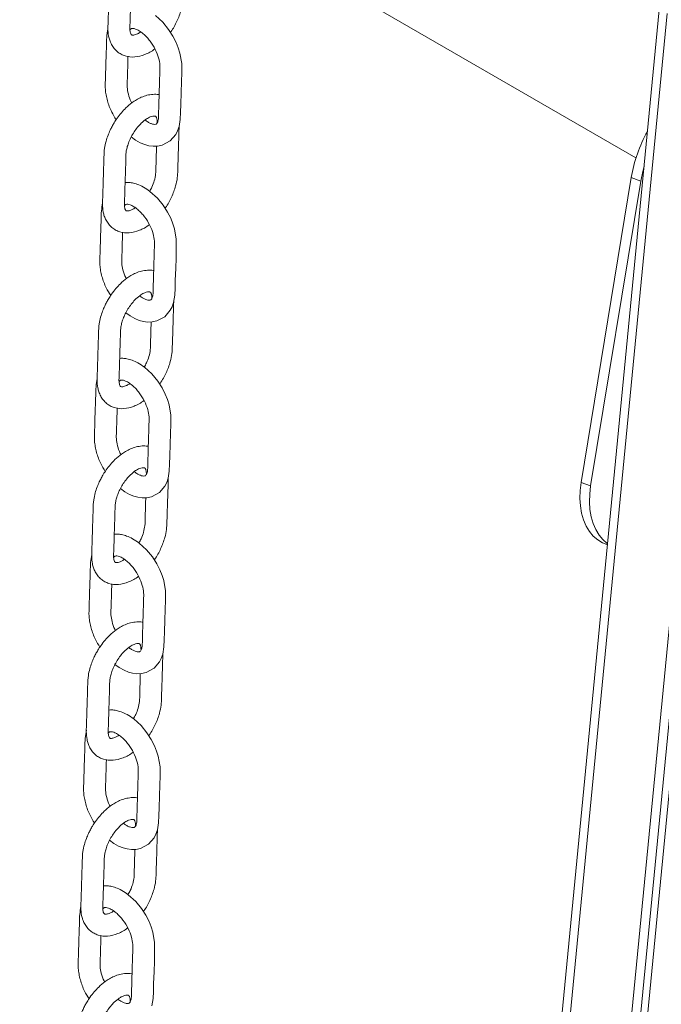
# Model space of a CAD drawing. Units: millimetres. Extents: x -49387 to -7968, y -6269 to 8890.
# Drawn here: x -21066 to -20832, y -4183 to -3824 of the extents above; entities that cross this region are included whole.
import ezdxf

# ---------------------------------------------------------------- set-up
doc = ezdxf.new("R2010")
doc.units = ezdxf.units.MM

msp = doc.modelspace()

# ---------------------------------------------------------------- linework, layer by layer
at = {"color": 7, "linetype": 'Continuous', "lineweight": 15}
for p, q in [((-21022.49, -3769.78), (-20841.3, -3874.38)), ((-20832.85, -3820.45), (-21066.03, -6234.2)), ((-20843.03, -3881.54), (-20861.32, -3992.79)), ((-20839.54, -3882.84), (-20857.84, -3994.1)), ((-20839.54, -3882.84), (-20843.03, -3881.54)), ((-20823.36, -3985.31), (-21042.35, -6252.17)), ((-20820.06, -3984.7), (-21038.92, -6250.2)), ((-20817.79, -3987.39), (-21036.91, -6255.67)), ((-20857.84, -3994.1), (-20861.32, -3992.79)), ((-20852.57, -4015.21), (-20851.7, -4015.53))]:
    msp.add_line(p, q, dxfattribs=at)
at = {"color": 8, "linetype": 'Continuous', "lineweight": 15}
msp.add_line((-20829.92, -3821.68), (-21063.4, -6238.63), dxfattribs=at)
at = {"color": 7, "linetype": 'Continuous', "lineweight": 15, "flags": 128}
for points in [[(-21025.38, -3866.77), (-21023.8, -3867.92), (-21022.05, -3868.9), (-21020.43, -3869.55), (-21018.96, -3869.95), (-21017.42, -3870.15), (-21015.74, -3870.11), (-21014.03, -3869.76), (-21011.12, -3868.19), (-21009.13, -3865.88), (-21008.47, -3864.57), (-21007.94, -3863), (-21007.53, -3860.37), (-21007.42, -3857.77), (-21007.31, -3854.91), (-21007.17, -3850.58), (-21007.05, -3846.71), (-21006.95, -3843.31), (-21006.95, -3839.95), (-21007.61, -3836.15), (-21008.2, -3834.27), (-21008.99, -3832.28), (-21010.14, -3830.01), (-21011.73, -3827.52), (-21013.86, -3824.94), (-21016.56, -3822.49)], [(-20838.37, -3877.51), (-20838.85, -3879.39), (-20839.54, -3882.84)], [(-21027.35, -3930.92), (-21025.77, -3932.06), (-21024.02, -3933.04), (-21022.41, -3933.7), (-21020.93, -3934.1), (-21019.39, -3934.3), (-21017.72, -3934.26), (-21016.01, -3933.9), (-21013.1, -3932.34), (-21011.11, -3930.02), (-21010.44, -3928.71), (-21009.91, -3927.14), (-21009.51, -3924.52), (-21009.39, -3921.92), (-21009.29, -3919.05), (-21009.14, -3914.72), (-21009.02, -3910.85), (-21008.92, -3907.46), (-21008.92, -3904.09), (-21009.58, -3900.29), (-21010.17, -3898.41), (-21010.97, -3896.43), (-21012.11, -3894.16), (-21013.71, -3891.67), (-21015.83, -3889.09), (-21018.54, -3886.63), (-21018.54, -3886.63)], [(-21029.32, -3995.06), (-21027.74, -3996.21), (-21026, -3997.18), (-21024.38, -3997.84), (-21022.9, -3998.24), (-21021.37, -3998.44), (-21019.69, -3998.4), (-21017.98, -3998.05), (-21015.07, -3996.48), (-21013.08, -3994.17), (-21012.42, -3992.86), (-21011.89, -3991.29), (-21011.48, -3988.66), (-21011.36, -3986.06), (-21011.26, -3983.2), (-21011.12, -3978.86), (-21011, -3975), (-21010.9, -3971.6), (-21010.9, -3968.23), (-21011.56, -3964.44), (-21012.14, -3962.56), (-21012.94, -3960.57), (-21014.09, -3958.3), (-21015.68, -3955.81), (-21017.81, -3953.23), (-21020.51, -3950.77), (-21020.51, -3950.77)], [(-20861.32, -3992.79), (-20861.67, -3995.73), (-20861.76, -3998.62), (-20861.58, -4001.39), (-20861.13, -4004.03), (-20860.42, -4006.48), (-20859.46, -4008.71), (-20858.27, -4010.69), (-20856.86, -4012.38), (-20855.25, -4013.77), (-20853.48, -4014.82), (-20852.57, -4015.21)], [(-20857.84, -3994.1), (-20858.19, -3997.04), (-20858.28, -3999.92), (-20858.09, -4002.7), (-20857.64, -4005.33), (-20856.94, -4007.78), (-20855.98, -4010.01), (-20854.78, -4011.99), (-20853.38, -4013.68), (-20851.77, -4015.07), (-20851.66, -4015.15)], [(-21031.3, -4059.21), (-21029.72, -4060.35), (-21027.97, -4061.33), (-21026.35, -4061.98), (-21024.88, -4062.38), (-21023.34, -4062.59), (-21021.66, -4062.55), (-21019.95, -4062.19), (-21017.05, -4060.62), (-21015.06, -4058.31), (-21014.39, -4057), (-21013.86, -4055.43), (-21013.46, -4052.81), (-21013.34, -4050.2), (-21013.23, -4047.34), (-21013.09, -4043.01), (-21012.97, -4039.14), (-21012.87, -4035.74), (-21012.87, -4032.38), (-21013.53, -4028.58), (-21014.12, -4026.7), (-21014.91, -4024.71), (-21016.06, -4022.45), (-21017.66, -4019.96), (-21019.78, -4017.37), (-21022.48, -4014.92), (-21022.48, -4014.92)], [(-21033.27, -4123.35), (-21031.69, -4124.5), (-21029.95, -4125.47), (-21028.33, -4126.13), (-21026.85, -4126.53), (-21025.32, -4126.73), (-21023.64, -4126.69), (-21021.93, -4126.34), (-21019.02, -4124.77), (-21017.03, -4122.45), (-21016.36, -4121.15), (-21015.83, -4119.58), (-21015.43, -4116.95), (-21015.31, -4114.35), (-21015.21, -4111.48), (-21015.07, -4107.15), (-21014.94, -4103.29), (-21014.84, -4099.89), (-21014.84, -4096.52), (-21015.51, -4092.72), (-21016.09, -4090.84), (-21016.89, -4088.86), (-21018.04, -4086.59), (-21019.63, -4084.1), (-21021.76, -4081.52), (-21024.46, -4079.06), (-21024.46, -4079.06)], [(-21017.81, -4183.72), (-21017.4, -4181.09), (-21017.29, -4178.49), (-21017.18, -4175.63), (-21017.04, -4171.3), (-21016.92, -4167.43), (-21016.82, -4164.03), (-21016.82, -4160.66), (-21017.48, -4156.87), (-21018.07, -4154.99), (-21018.86, -4153), (-21020.01, -4150.73), (-21021.61, -4148.24), (-21023.73, -4145.66), (-21026.43, -4143.2), (-21026.43, -4143.2)]]:
    msp.add_lwpolyline(points, dxfattribs=at)
at = {"color": 7, "linetype": 'Continuous', "lineweight": 15}
msp.add_arc((-20792.08, -3890), 51.64, 150.7353, 170.5631, dxfattribs=at)
for points, knots in [([(-21027.09, -3793.92), (-21027.59, -3794.54), (-21028.5, -3795.67), (-21029.58, -3797.33), (-21030.41, -3798.8), (-21031.17, -3800.32), (-21031.93, -3802.13), (-21032.65, -3804.33), (-21033.24, -3807.06), (-21033.32, -3809.89), (-21033.42, -3812.88), (-21033.53, -3816.21), (-21033.65, -3819.87), (-21033.74, -3823.58), (-21033.91, -3827.05), (-21033.75, -3829.58), (-21033.22, -3831.54), (-21032.57, -3833.06), (-21031.64, -3834.49), (-21030.46, -3835.69), (-21029.08, -3836.63), (-21027.01, -3837.49), (-21024.02, -3837.81), (-21020.39, -3836.79), (-21017.89, -3835.61), (-21016.78, -3834.61), (-21016.77, -3834.61)], [0, 0, 0, 0, 0.035165, 0.063, 0.085337, 0.108054, 0.13674, 0.171463, 0.212312, 0.268358, 0.319112, 0.369392, 0.44393, 0.513586, 0.569567, 0.62107, 0.647792, 0.677793, 0.709933, 0.740945, 0.770635, 0.800847, 0.864304, 0.931731, 0.999657, 1, 1, 1, 1]), ([(-21021.93, -3828.44), (-21022.12, -3828.57), (-21022.68, -3828.96), (-21023.46, -3829.31), (-21024.21, -3829.55), (-21024.91, -3829.66), (-21025.25, -3829.56), (-21025.34, -3829.51), (-21025.68, -3828.96), (-21025.93, -3827.57), (-21025.81, -3825.68), (-21025.76, -3823.89), (-21025.66, -3820.88), (-21025.54, -3816.39), (-21025.37, -3812.09), (-21025.34, -3809.22), (-21025.2, -3807.72), (-21024.83, -3806.11), (-21024.24, -3804.37), (-21023.4, -3802.56), (-21022.56, -3801.08), (-21021.98, -3800.3), (-21021.8, -3800.06)], [0, 0, 0, 0, 0.017602, 0.051202, 0.079857, 0.106523, 0.168496, 0.232111, 0.28341, 0.3357, 0.379584, 0.427357, 0.473662, 0.607817, 0.755558, 0.79451, 0.828247, 0.863988, 0.901579, 0.940903, 0.981822, 1, 1, 1, 1]), ([(-21011.05, -3828.59), (-21011, -3828.52), (-21010.03, -3827.32), (-21008.98, -3825.21), (-21007.82, -3822.52), (-21007.05, -3820.14), (-21006.5, -3817.5), (-21006.43, -3814.84), (-21006.31, -3811.3), (-21006.18, -3807.12), (-21006.06, -3803.21), (-21005.99, -3800.99), (-21005.97, -3800.33)], [0, 0, 0, 0, 0.007922, 0.139194, 0.205364, 0.274441, 0.372771, 0.470569, 0.565528, 0.75993, 0.928926, 1, 1, 1, 1]), ([(-21033.84, -3826.64), (-21033.99, -3827.62), (-21034.32, -3829.65), (-21034.36, -3833.03), (-21034.5, -3836.32), (-21034.6, -3839.7), (-21034.7, -3842.86), (-21034.77, -3845.45), (-21034.85, -3847.56), (-21034.84, -3849.36), (-21034.57, -3851.42), (-21033.92, -3854.21), (-21032.8, -3857.35), (-21031.44, -3859.55), (-21030.87, -3860.47)], [0, 0, 0, 0, 0.091547, 0.189521, 0.297254, 0.394397, 0.498394, 0.588586, 0.634825, 0.69076, 0.748783, 0.806378, 0.918937, 1, 1, 1, 1]), ([(-21025.82, -3827.74), (-21025.81, -3827.72), (-21025.73, -3827.53), (-21025.6, -3827.44), (-21025.5, -3827.33), (-21025.19, -3827.19), (-21024.67, -3827.13), (-21024.1, -3827.29), (-21023.77, -3827.39)], [0, 0, 0, 0, 0.024276, 0.167699, 0.332748, 0.496734, 0.717689, 1, 1, 1, 1]), ([(-21023.77, -3827.39), (-21023.35, -3827.58), (-21022.55, -3827.93), (-21021.08, -3829), (-21019.71, -3830.3), (-21018.13, -3832.2), (-21016.54, -3834.78), (-21015.33, -3837.86), (-21014.81, -3840.7), (-21014.96, -3843.18), (-21015.02, -3845.86), (-21015.11, -3848.46), (-21015.18, -3850.93), (-21015.25, -3853.19), (-21015.31, -3855.48), (-21015.39, -3857.67), (-21015.37, -3859.88), (-21015.68, -3861.36), (-21016.17, -3862.04), (-21016.36, -3862.14), (-21016.99, -3862.23), (-21018.03, -3861.96), (-21019.04, -3861.47), (-21019.83, -3861.01), (-21020.27, -3860.63), (-21020.3, -3860.6)], [0, 0, 0, 0, 0.04448, 0.084471, 0.119508, 0.150285, 0.208909, 0.264042, 0.314539, 0.366481, 0.423244, 0.480235, 0.526163, 0.572917, 0.620549, 0.669074, 0.713861, 0.758787, 0.802952, 0.853367, 0.908773, 0.9376, 0.967144, 0.997204, 1, 1, 1, 1]), ([(-21025.17, -3854.35), (-21025.25, -3854.22), (-21025.86, -3853.17), (-21026.46, -3851.17), (-21026.94, -3848.54), (-21026.78, -3846.07), (-21026.72, -3843.62), (-21026.64, -3841.26), (-21026.59, -3839.25), (-21026.55, -3837.92), (-21026.53, -3837.32)], [0, 0, 0, 0, 0.022376, 0.17178, 0.310533, 0.458088, 0.631423, 0.756976, 0.890524, 1, 1, 1, 1]), ([(-21017.44, -3851.23), (-21018.18, -3851.31), (-21019.59, -3851.48), (-21021.63, -3852.21), (-21023.41, -3853.12), (-21025.33, -3854.39), (-21027.19, -3855.98), (-21029.01, -3857.93), (-21030.44, -3859.77), (-21031.55, -3861.48), (-21032.39, -3862.94), (-21033.14, -3864.46), (-21033.91, -3866.27), (-21034.62, -3868.47), (-21035.21, -3871.2), (-21035.3, -3874.03), (-21035.4, -3877.03), (-21035.5, -3880.35), (-21035.62, -3884.01), (-21035.71, -3887.72), (-21035.88, -3891.19), (-21035.72, -3893.73), (-21035.2, -3895.69), (-21034.55, -3897.21), (-21033.61, -3898.64), (-21032.44, -3899.84), (-21031.05, -3900.78), (-21028.99, -3901.64), (-21025.99, -3901.95), (-21022.36, -3900.94), (-21019.87, -3899.75), (-21018.75, -3898.76), (-21018.75, -3898.75)], [0, 0, 0, 0, 0.032361, 0.061572, 0.087705, 0.110881, 0.148901, 0.177774, 0.20864, 0.23147, 0.249791, 0.268423, 0.291952, 0.320432, 0.353936, 0.399906, 0.441534, 0.482773, 0.54391, 0.601042, 0.646958, 0.6892, 0.711118, 0.735725, 0.762086, 0.787523, 0.811874, 0.836654, 0.888702, 0.944006, 0.999719, 1, 1, 1, 1]), ([(-21015.19, -3851.37), (-21015.27, -3851.35), (-21015.97, -3851.16), (-21016.74, -3851.2), (-21017.44, -3851.23)], [0, 0, 0, 0, 0.107045, 1, 1, 1, 1]), ([(-21021.69, -3861.73), (-21021.06, -3861.18), (-21019.93, -3860.18), (-21018.47, -3859.44), (-21017.49, -3859.16), (-21016.85, -3859.13), (-21016.6, -3859.18), (-21016.51, -3859.2), (-21016.43, -3859.25), (-21016.37, -3859.31), (-21016.25, -3859.47), (-21016.11, -3859.77), (-21015.92, -3860.33), (-21015.89, -3861.04), (-21015.86, -3861.5)], [0, 0, 0, 0, 0.152909, 0.277781, 0.37604, 0.448999, 0.510893, 0.56369, 0.618473, 0.70224, 0.773715, 0.832591, 0.892182, 1, 1, 1, 1]), ([(-21023.9, -3892.58), (-21024.1, -3892.71), (-21024.65, -3893.1), (-21025.43, -3893.45), (-21026.18, -3893.7), (-21026.89, -3893.8), (-21027.22, -3893.71), (-21027.31, -3893.66), (-21027.66, -3893.1), (-21027.9, -3891.71), (-21027.79, -3889.82), (-21027.74, -3888.04), (-21027.64, -3885.02), (-21027.51, -3880.53), (-21027.34, -3876.23), (-21027.32, -3873.36), (-21027.18, -3871.86), (-21026.81, -3870.26), (-21026.21, -3868.51), (-21025.38, -3866.7), (-21024.32, -3864.89), (-21023.07, -3863.17), (-21022.15, -3862.21), (-21021.69, -3861.73)], [0, 0, 0, 0, 0.016483, 0.047947, 0.074781, 0.099752, 0.157785, 0.217356, 0.265394, 0.314361, 0.355455, 0.400191, 0.443552, 0.56918, 0.707529, 0.744005, 0.775597, 0.809066, 0.844267, 0.881091, 0.919409, 0.959091, 1, 1, 1, 1]), ([(-21013.03, -3892.73), (-21012.97, -3892.66), (-21012.01, -3891.46), (-21010.95, -3889.35), (-21009.79, -3886.67), (-21009.03, -3884.29), (-21008.48, -3881.64), (-21008.4, -3878.98), (-21008.28, -3875.45), (-21008.16, -3871.27), (-21008.01, -3866.78), (-21007.93, -3863.98), (-21007.9, -3862.74)], [0, 0, 0, 0, 0.007455, 0.130983, 0.19325, 0.258251, 0.350781, 0.44281, 0.532167, 0.715101, 0.874128, 1, 1, 1, 1]), ([(-21016.12, -3870.12), (-21016.13, -3870.27), (-21016.17, -3871.56), (-21016.23, -3873.98), (-21016.37, -3877.25), (-21016.33, -3880.03), (-21016.85, -3882.65), (-21017.63, -3884.81), (-21018.35, -3886.09), (-21018.65, -3886.61)], [0, 0, 0, 0, 0.028781, 0.243662, 0.457176, 0.63963, 0.782223, 0.91257, 1, 1, 1, 1]), ([(-21018.54, -3886.63), (-21019.33, -3886.07), (-21020.82, -3885.02), (-21022.99, -3884.05), (-21024.85, -3883.54), (-21026.35, -3883.34), (-21027.22, -3883.39), (-21027.59, -3883.41)], [0, 0, 0, 0, 0.268287, 0.504678, 0.708075, 0.877561, 1, 1, 1, 1]), ([(-21035.81, -3890.78), (-21035.97, -3891.76), (-21036.3, -3893.8), (-21036.34, -3897.18), (-21036.47, -3900.47), (-21036.57, -3903.85), (-21036.67, -3907.01), (-21036.75, -3909.6), (-21036.82, -3911.7), (-21036.82, -3913.5), (-21036.55, -3915.57), (-21035.9, -3918.35), (-21034.77, -3921.49), (-21033.41, -3923.69), (-21032.84, -3924.62)], [0, 0, 0, 0, 0.091547, 0.189521, 0.297254, 0.394397, 0.498394, 0.588586, 0.634825, 0.69076, 0.748783, 0.806378, 0.918937, 1, 1, 1, 1]), ([(-21027.8, -3891.89), (-21027.78, -3891.86), (-21027.71, -3891.67), (-21027.57, -3891.59), (-21027.47, -3891.47), (-21027.16, -3891.34), (-21026.64, -3891.27), (-21026.07, -3891.44), (-21025.75, -3891.53)], [0, 0, 0, 0, 0.024276, 0.167699, 0.332748, 0.496734, 0.717689, 1, 1, 1, 1]), ([(-21025.75, -3891.53), (-21025.32, -3891.72), (-21024.52, -3892.07), (-21023.06, -3893.15), (-21021.69, -3894.45), (-21020.1, -3896.34), (-21018.51, -3898.92), (-21017.31, -3902.01), (-21016.78, -3904.84), (-21016.93, -3907.33), (-21017, -3910), (-21017.08, -3912.6), (-21017.16, -3915.07), (-21017.23, -3917.34), (-21017.29, -3919.62), (-21017.36, -3921.82), (-21017.34, -3924.02), (-21017.66, -3925.5), (-21018.15, -3926.18), (-21018.33, -3926.28), (-21018.97, -3926.38), (-21020, -3926.1), (-21021.02, -3925.61), (-21021.81, -3925.15), (-21022.24, -3924.78), (-21022.28, -3924.75)], [0, 0, 0, 0, 0.04448, 0.084471, 0.119508, 0.150285, 0.208909, 0.264042, 0.314539, 0.366481, 0.423244, 0.480235, 0.526163, 0.572917, 0.620549, 0.669074, 0.713861, 0.758787, 0.802952, 0.853367, 0.908773, 0.9376, 0.967144, 0.997204, 1, 1, 1, 1]), ([(-21027.15, -3918.5), (-21027.23, -3918.36), (-21027.83, -3917.32), (-21028.43, -3915.31), (-21028.92, -3912.68), (-21028.75, -3910.21), (-21028.7, -3907.77), (-21028.62, -3905.41), (-21028.56, -3903.39), (-21028.52, -3902.07), (-21028.5, -3901.47)], [0, 0, 0, 0, 0.0223759, 0.1717805, 0.3105327, 0.4580881, 0.6314233, 0.7569755, 0.8905242, 1, 1, 1, 1]), ([(-21017.17, -3915.51), (-21017.24, -3915.49), (-21017.94, -3915.31), (-21018.72, -3915.34), (-21019.41, -3915.37)], [0, 0, 0, 0, 0.107045, 1, 1, 1, 1]), ([(-21019.41, -3915.37), (-21020.15, -3915.46), (-21021.56, -3915.62), (-21023.6, -3916.35), (-21025.39, -3917.26), (-21027.31, -3918.53), (-21029.17, -3920.12), (-21030.99, -3922.08), (-21032.41, -3923.91), (-21033.52, -3925.62), (-21034.36, -3927.09), (-21035.12, -3928.61), (-21035.88, -3930.42), (-21036.6, -3932.61), (-21037.19, -3935.35), (-21037.27, -3938.18), (-21037.37, -3941.17), (-21037.47, -3944.5), (-21037.59, -3948.15), (-21037.68, -3951.87), (-21037.86, -3955.33), (-21037.69, -3957.87), (-21037.17, -3959.83), (-21036.52, -3961.35), (-21035.58, -3962.78), (-21034.41, -3963.98), (-21033.03, -3964.92), (-21030.96, -3965.78), (-21027.97, -3966.1), (-21024.34, -3965.08), (-21021.84, -3963.89), (-21020.72, -3962.9), (-21020.72, -3962.89)], [0, 0, 0, 0, 0.032361, 0.061572, 0.087705, 0.110881, 0.148901, 0.177774, 0.20864, 0.23147, 0.249791, 0.268423, 0.291952, 0.320432, 0.353936, 0.399906, 0.441534, 0.482773, 0.54391, 0.601042, 0.646958, 0.6892, 0.711118, 0.735725, 0.762086, 0.787523, 0.811874, 0.836654, 0.888702, 0.944006, 0.999719, 1, 1, 1, 1]), ([(-21025.88, -3956.72), (-21026.07, -3956.86), (-21026.63, -3957.25), (-21027.41, -3957.6), (-21028.15, -3957.84), (-21028.86, -3957.94), (-21029.19, -3957.85), (-21029.29, -3957.8), (-21029.63, -3957.24), (-21029.88, -3955.85), (-21029.76, -3953.96), (-21029.71, -3952.18), (-21029.61, -3949.16), (-21029.49, -3944.67), (-21029.32, -3940.38), (-21029.29, -3937.51), (-21029.15, -3936.01), (-21028.78, -3934.4), (-21028.19, -3932.66), (-21027.35, -3930.84), (-21026.29, -3929.04), (-21025.04, -3927.31), (-21024.13, -3926.36), (-21023.66, -3925.87)], [0, 0, 0, 0, 0.016483, 0.047947, 0.074781, 0.099752, 0.157785, 0.217356, 0.265394, 0.314361, 0.355455, 0.400191, 0.443552, 0.56918, 0.707529, 0.744005, 0.775597, 0.809066, 0.844267, 0.881091, 0.919409, 0.959091, 1, 1, 1, 1]), ([(-21023.66, -3925.87), (-21023.04, -3925.32), (-21021.9, -3924.33), (-21020.45, -3923.59), (-21019.46, -3923.3), (-21018.82, -3923.28), (-21018.57, -3923.32), (-21018.49, -3923.35), (-21018.4, -3923.4), (-21018.34, -3923.45), (-21018.22, -3923.61), (-21018.08, -3923.92), (-21017.9, -3924.48), (-21017.86, -3925.19), (-21017.84, -3925.64)], [0, 0, 0, 0, 0.152909, 0.277781, 0.37604, 0.448999, 0.510893, 0.56369, 0.618473, 0.70224, 0.773715, 0.832591, 0.892182, 1, 1, 1, 1]), ([(-21015, -3956.87), (-21014.95, -3956.81), (-21013.98, -3955.61), (-21012.93, -3953.49), (-21011.77, -3950.81), (-21011, -3948.43), (-21010.45, -3945.79), (-21010.38, -3943.13), (-21010.26, -3939.59), (-21010.13, -3935.41), (-21009.99, -3930.93), (-21009.91, -3928.12), (-21009.87, -3926.89)], [0, 0, 0, 0, 0.007455, 0.130983, 0.19325, 0.258251, 0.350781, 0.44281, 0.532167, 0.715101, 0.874128, 1, 1, 1, 1]), ([(-21018.1, -3934.27), (-21018.1, -3934.42), (-21018.14, -3935.7), (-21018.2, -3938.13), (-21018.34, -3941.4), (-21018.3, -3944.18), (-21018.83, -3946.79), (-21019.6, -3948.96), (-21020.33, -3950.24), (-21020.62, -3950.75)], [0, 0, 0, 0, 0.028781, 0.243662, 0.457176, 0.63963, 0.782223, 0.91257, 1, 1, 1, 1]), ([(-21020.51, -3950.77), (-21021.3, -3950.21), (-21022.8, -3949.16), (-21024.97, -3948.2), (-21026.83, -3947.68), (-21028.32, -3947.48), (-21029.2, -3947.53), (-21029.57, -3947.56)], [0, 0, 0, 0, 0.268287, 0.504678, 0.708075, 0.877561, 1, 1, 1, 1]), ([(-21037.78, -3954.92), (-21037.94, -3955.91), (-21038.27, -3957.94), (-21038.31, -3961.32), (-21038.45, -3964.61), (-21038.55, -3967.99), (-21038.65, -3971.15), (-21038.72, -3973.74), (-21038.8, -3975.85), (-21038.79, -3977.65), (-21038.52, -3979.71), (-21037.87, -3982.5), (-21036.75, -3985.64), (-21035.39, -3987.84), (-21034.82, -3988.76)], [0, 0, 0, 0, 0.091547, 0.189521, 0.297254, 0.394397, 0.498394, 0.588586, 0.634825, 0.69076, 0.748783, 0.806378, 0.918937, 1, 1, 1, 1]), ([(-21029.77, -3956.03), (-21029.76, -3956), (-21029.68, -3955.82), (-21029.55, -3955.73), (-21029.44, -3955.61), (-21029.14, -3955.48), (-21028.62, -3955.42), (-21028.04, -3955.58), (-21027.72, -3955.68)], [0, 0, 0, 0, 0.024276, 0.167699, 0.332748, 0.496734, 0.717689, 1, 1, 1, 1]), ([(-21027.72, -3955.68), (-21027.3, -3955.86), (-21026.49, -3956.22), (-21025.03, -3957.29), (-21023.66, -3958.59), (-21022.08, -3960.49), (-21020.48, -3963.07), (-21019.28, -3966.15), (-21018.75, -3968.99), (-21018.91, -3971.47), (-21018.97, -3974.15), (-21019.05, -3976.75), (-21019.13, -3979.21), (-21019.2, -3981.48), (-21019.26, -3983.77), (-21019.34, -3985.96), (-21019.32, -3988.17), (-21019.63, -3989.65), (-21020.12, -3990.33), (-21020.31, -3990.42), (-21020.94, -3990.52), (-21021.98, -3990.24), (-21022.99, -3989.76), (-21023.78, -3989.29), (-21024.21, -3988.92), (-21024.25, -3988.89)], [0, 0, 0, 0, 0.04448, 0.084471, 0.119508, 0.150285, 0.208909, 0.264042, 0.314539, 0.366481, 0.423244, 0.480235, 0.526163, 0.572917, 0.620549, 0.669074, 0.713861, 0.758787, 0.802952, 0.853367, 0.908773, 0.9376, 0.967144, 0.997204, 1, 1, 1, 1]), ([(-21029.12, -3982.64), (-21029.2, -3982.5), (-21029.8, -3981.46), (-21030.41, -3979.46), (-21030.89, -3976.83), (-21030.73, -3974.36), (-21030.67, -3971.91), (-21030.59, -3969.55), (-21030.53, -3967.54), (-21030.5, -3966.21), (-21030.48, -3965.61)], [0, 0, 0, 0, 0.022376, 0.17178, 0.310533, 0.458088, 0.631423, 0.756976, 0.890524, 1, 1, 1, 1]), ([(-21021.38, -3979.51), (-21022.13, -3979.6), (-21023.54, -3979.77), (-21025.58, -3980.5), (-21027.36, -3981.41), (-21029.28, -3982.68), (-21031.14, -3984.27), (-21032.96, -3986.22), (-21034.38, -3988.06), (-21035.5, -3989.76), (-21036.33, -3991.23), (-21037.09, -3992.75), (-21037.85, -3994.56), (-21038.57, -3996.76), (-21039.16, -3999.49), (-21039.24, -4002.32), (-21039.35, -4005.31), (-21039.45, -4008.64), (-21039.57, -4012.3), (-21039.66, -4016.01), (-21039.83, -4019.48), (-21039.67, -4022.02), (-21039.14, -4023.98), (-21038.5, -4025.49), (-21037.56, -4026.92), (-21036.39, -4028.12), (-21035, -4029.07), (-21032.94, -4029.93), (-21029.94, -4030.24), (-21026.31, -4029.23), (-21023.81, -4028.04), (-21022.7, -4027.04), (-21022.69, -4027.04)], [0, 0, 0, 0, 0.0323612, 0.0615724, 0.0877053, 0.1108813, 0.1489009, 0.1777744, 0.2086398, 0.2314701, 0.2497913, 0.2684232, 0.2919516, 0.3204316, 0.3539359, 0.3999057, 0.4415339, 0.4827733, 0.5439101, 0.6010419, 0.6469581, 0.6892004, 0.7111178, 0.7357253, 0.7620865, 0.7875226, 0.8118741, 0.8366542, 0.8887017, 0.944006, 0.9997187, 1, 1, 1, 1]), ([(-21019.14, -3979.65), (-21019.22, -3979.63), (-21019.92, -3979.45), (-21020.69, -3979.48), (-21021.38, -3979.51)], [0, 0, 0, 0, 0.107045, 1, 1, 1, 1]), ([(-21027.85, -4020.87), (-21028.04, -4021), (-21028.6, -4021.39), (-21029.38, -4021.74), (-21030.13, -4021.98), (-21030.84, -4022.09), (-21031.17, -4022), (-21031.26, -4021.94), (-21031.61, -4021.39), (-21031.85, -4020), (-21031.74, -4018.11), (-21031.69, -4016.32), (-21031.59, -4013.31), (-21031.46, -4008.82), (-21031.29, -4004.52), (-21031.27, -4001.65), (-21031.12, -4000.15), (-21030.76, -3998.54), (-21030.16, -3996.8), (-21029.32, -3994.98), (-21028.27, -3993.18), (-21027.02, -3991.45), (-21026.1, -3990.5), (-21025.64, -3990.02)], [0, 0, 0, 0, 0.016483, 0.047947, 0.074781, 0.099752, 0.157785, 0.217356, 0.265394, 0.314361, 0.355455, 0.400191, 0.443552, 0.56918, 0.707529, 0.744005, 0.775597, 0.809066, 0.844267, 0.881091, 0.919409, 0.959091, 1, 1, 1, 1]), ([(-21025.64, -3990.02), (-21025.01, -3989.47), (-21023.88, -3988.47), (-21022.42, -3987.73), (-21021.44, -3987.45), (-21020.8, -3987.42), (-21020.55, -3987.46), (-21020.46, -3987.49), (-21020.38, -3987.54), (-21020.32, -3987.6), (-21020.2, -3987.76), (-21020.06, -3988.06), (-21019.87, -3988.62), (-21019.84, -3989.33), (-21019.81, -3989.79)], [0, 0, 0, 0, 0.152909, 0.277781, 0.37604, 0.448999, 0.510893, 0.56369, 0.618473, 0.70224, 0.773715, 0.832591, 0.892182, 1, 1, 1, 1]), ([(-21016.98, -4021.02), (-21016.92, -4020.95), (-21015.96, -4019.75), (-21014.9, -4017.64), (-21013.74, -4014.95), (-21012.97, -4012.57), (-21012.42, -4009.93), (-21012.35, -4007.27), (-21012.23, -4003.73), (-21012.1, -3999.55), (-21011.96, -3995.07), (-21011.88, -3992.27), (-21011.85, -3991.03)], [0, 0, 0, 0, 0.007455, 0.130983, 0.19325, 0.258251, 0.350781, 0.44281, 0.532167, 0.715101, 0.874128, 1, 1, 1, 1]), ([(-21020.07, -3998.41), (-21020.08, -3998.56), (-21020.12, -3999.85), (-21020.18, -4002.27), (-21020.31, -4005.54), (-21020.27, -4008.32), (-21020.8, -4010.93), (-21021.58, -4013.1), (-21022.3, -4014.38), (-21022.59, -4014.9)], [0, 0, 0, 0, 0.028781, 0.243662, 0.457176, 0.63963, 0.782223, 0.91257, 1, 1, 1, 1]), ([(-21022.48, -4014.92), (-21023.28, -4014.36), (-21024.77, -4013.31), (-21026.94, -4012.34), (-21028.8, -4011.83), (-21030.3, -4011.62), (-21031.17, -4011.68), (-21031.54, -4011.7)], [0, 0, 0, 0, 0.268287, 0.504678, 0.708075, 0.877561, 1, 1, 1, 1]), ([(-21039.76, -4019.07), (-21039.92, -4020.05), (-21040.25, -4022.08), (-21040.28, -4025.46), (-21040.42, -4028.76), (-21040.52, -4032.14), (-21040.62, -4035.29), (-21040.7, -4037.88), (-21040.77, -4039.99), (-21040.77, -4041.79), (-21040.5, -4043.85), (-21039.84, -4046.64), (-21038.72, -4049.78), (-21037.36, -4051.98), (-21036.79, -4052.9)], [0, 0, 0, 0, 0.091547, 0.189521, 0.297254, 0.394397, 0.498394, 0.588586, 0.634825, 0.69076, 0.748783, 0.806378, 0.918937, 1, 1, 1, 1]), ([(-21031.74, -4020.17), (-21031.73, -4020.15), (-21031.66, -4019.96), (-21031.52, -4019.88), (-21031.42, -4019.76), (-21031.11, -4019.62), (-21030.59, -4019.56), (-21030.02, -4019.73), (-21029.7, -4019.82)], [0, 0, 0, 0, 0.024276, 0.167699, 0.332748, 0.496734, 0.717689, 1, 1, 1, 1]), ([(-21029.7, -4019.82), (-21029.27, -4020.01), (-21028.47, -4020.36), (-21027.01, -4021.43), (-21025.64, -4022.74), (-21024.05, -4024.63), (-21022.46, -4027.21), (-21021.26, -4030.29), (-21020.73, -4033.13), (-21020.88, -4035.61), (-21020.94, -4038.29), (-21021.03, -4040.89), (-21021.1, -4043.36), (-21021.17, -4045.62), (-21021.24, -4047.91), (-21021.31, -4050.11), (-21021.29, -4052.31), (-21021.61, -4053.79), (-21022.1, -4054.47), (-21022.28, -4054.57), (-21022.92, -4054.66), (-21023.95, -4054.39), (-21024.97, -4053.9), (-21025.75, -4053.44), (-21026.19, -4053.06), (-21026.22, -4053.03)], [0, 0, 0, 0, 0.04448, 0.084471, 0.119508, 0.150285, 0.208909, 0.264042, 0.314539, 0.366481, 0.423244, 0.480235, 0.526163, 0.572917, 0.620549, 0.669074, 0.713861, 0.758787, 0.802952, 0.853367, 0.908773, 0.9376, 0.967144, 0.997204, 1, 1, 1, 1]), ([(-21031.1, -4046.78), (-21031.17, -4046.65), (-21031.78, -4045.61), (-21032.38, -4043.6), (-21032.86, -4040.97), (-21032.7, -4038.5), (-21032.64, -4036.05), (-21032.57, -4033.7), (-21032.51, -4031.68), (-21032.47, -4030.35), (-21032.45, -4029.76)], [0, 0, 0, 0, 0.022376, 0.17178, 0.310533, 0.458088, 0.631423, 0.756976, 0.890524, 1, 1, 1, 1]), ([(-21023.36, -4043.66), (-21024.1, -4043.74), (-21025.51, -4043.91), (-21027.55, -4044.64), (-21029.34, -4045.55), (-21031.25, -4046.82), (-21033.11, -4048.41), (-21034.94, -4050.36), (-21036.36, -4052.2), (-21037.47, -4053.91), (-21038.31, -4055.37), (-21039.07, -4056.9), (-21039.83, -4058.7), (-21040.54, -4060.9), (-21041.13, -4063.63), (-21041.22, -4066.46), (-21041.32, -4069.46), (-21041.42, -4072.78), (-21041.54, -4076.44), (-21041.63, -4080.15), (-21041.8, -4083.62), (-21041.64, -4086.16), (-21041.12, -4088.12), (-21040.47, -4089.64), (-21039.53, -4091.07), (-21038.36, -4092.27), (-21036.98, -4093.21), (-21034.91, -4094.07), (-21031.91, -4094.38), (-21028.29, -4093.37), (-21025.79, -4092.18), (-21024.67, -4091.19), (-21024.67, -4091.18)], [0, 0, 0, 0, 0.032361, 0.061572, 0.087705, 0.110881, 0.148901, 0.177774, 0.20864, 0.23147, 0.249791, 0.268423, 0.291952, 0.320432, 0.353936, 0.399906, 0.441534, 0.482773, 0.54391, 0.601042, 0.646958, 0.6892, 0.711118, 0.735725, 0.762086, 0.787523, 0.811874, 0.836654, 0.888702, 0.944006, 0.999719, 1, 1, 1, 1]), ([(-21021.12, -4043.8), (-21021.19, -4043.78), (-21021.89, -4043.59), (-21022.67, -4043.63), (-21023.36, -4043.66)], [0, 0, 0, 0, 0.107045, 1, 1, 1, 1]), ([(-21027.61, -4054.16), (-21026.99, -4053.61), (-21025.85, -4052.61), (-21024.39, -4051.88), (-21023.41, -4051.59), (-21022.77, -4051.56), (-21022.52, -4051.61), (-21022.44, -4051.64), (-21022.35, -4051.68), (-21022.29, -4051.74), (-21022.17, -4051.9), (-21022.03, -4052.2), (-21021.85, -4052.76), (-21021.81, -4053.47), (-21021.79, -4053.93)], [0, 0, 0, 0, 0.152909, 0.277781, 0.37604, 0.448999, 0.510893, 0.56369, 0.618473, 0.70224, 0.773715, 0.832591, 0.892182, 1, 1, 1, 1]), ([(-21029.83, -4085.01), (-21030.02, -4085.15), (-21030.57, -4085.53), (-21031.36, -4085.88), (-21032.1, -4086.13), (-21032.81, -4086.23), (-21033.14, -4086.14), (-21033.24, -4086.09), (-21033.58, -4085.53), (-21033.83, -4084.14), (-21033.71, -4082.25), (-21033.66, -4080.47), (-21033.56, -4077.45), (-21033.44, -4072.96), (-21033.27, -4068.66), (-21033.24, -4065.79), (-21033.1, -4064.29), (-21032.73, -4062.69), (-21032.13, -4060.94), (-21031.3, -4059.13), (-21030.24, -4057.32), (-21028.99, -4055.6), (-21028.08, -4054.64), (-21027.61, -4054.16)], [0, 0, 0, 0, 0.016483, 0.047947, 0.074781, 0.099752, 0.157785, 0.217356, 0.265394, 0.314361, 0.355455, 0.400191, 0.443552, 0.56918, 0.707529, 0.744005, 0.775597, 0.809066, 0.844267, 0.881091, 0.919409, 0.959091, 1, 1, 1, 1]), ([(-21018.95, -4085.16), (-21018.9, -4085.09), (-21017.93, -4083.89), (-21016.88, -4081.78), (-21015.71, -4079.1), (-21014.95, -4076.72), (-21014.4, -4074.07), (-21014.33, -4071.41), (-21014.21, -4067.88), (-21014.08, -4063.7), (-21013.94, -4059.21), (-21013.86, -4056.41), (-21013.82, -4055.17)], [0, 0, 0, 0, 0.007455, 0.130983, 0.19325, 0.258251, 0.350781, 0.44281, 0.532167, 0.715101, 0.874128, 1, 1, 1, 1]), ([(-21022.05, -4062.55), (-21022.05, -4062.71), (-21022.09, -4063.99), (-21022.15, -4066.42), (-21022.29, -4069.68), (-21022.25, -4072.46), (-21022.78, -4075.08), (-21023.55, -4077.24), (-21024.28, -4078.53), (-21024.57, -4079.04)], [0, 0, 0, 0, 0.028781, 0.243662, 0.457176, 0.63963, 0.782223, 0.91257, 1, 1, 1, 1]), ([(-21024.46, -4079.06), (-21025.25, -4078.5), (-21026.75, -4077.45), (-21028.92, -4076.49), (-21030.78, -4075.97), (-21032.27, -4075.77), (-21033.15, -4075.82), (-21033.51, -4075.84)], [0, 0, 0, 0, 0.268287, 0.504678, 0.708075, 0.877561, 1, 1, 1, 1]), ([(-21041.73, -4083.21), (-21041.89, -4084.19), (-21042.22, -4086.23), (-21042.26, -4089.61), (-21042.4, -4092.9), (-21042.5, -4096.28), (-21042.6, -4099.44), (-21042.67, -4102.03), (-21042.75, -4104.14), (-21042.74, -4105.93), (-21042.47, -4108), (-21041.82, -4110.78), (-21040.69, -4113.92), (-21039.33, -4116.13), (-21038.76, -4117.05)], [0, 0, 0, 0, 0.091547, 0.189521, 0.297254, 0.394397, 0.498394, 0.588586, 0.634825, 0.69076, 0.748783, 0.806378, 0.918937, 1, 1, 1, 1]), ([(-21033.72, -4084.32), (-21033.71, -4084.29), (-21033.63, -4084.11), (-21033.5, -4084.02), (-21033.39, -4083.9), (-21033.08, -4083.77), (-21032.57, -4083.7), (-21031.99, -4083.87), (-21031.67, -4083.96)], [0, 0, 0, 0, 0.024276, 0.167699, 0.332748, 0.496734, 0.717689, 1, 1, 1, 1]), ([(-21031.67, -4083.96), (-21031.25, -4084.15), (-21030.44, -4084.51), (-21028.98, -4085.58), (-21027.61, -4086.88), (-21026.02, -4088.77), (-21024.43, -4091.36), (-21023.23, -4094.44), (-21022.7, -4097.28), (-21022.85, -4099.76), (-21022.92, -4102.43), (-21023, -4105.03), (-21023.08, -4107.5), (-21023.15, -4109.77), (-21023.21, -4112.05), (-21023.29, -4114.25), (-21023.26, -4116.46), (-21023.58, -4117.93), (-21024.07, -4118.62), (-21024.26, -4118.71), (-21024.89, -4118.81), (-21025.93, -4118.53), (-21026.94, -4118.04), (-21027.73, -4117.58), (-21028.16, -4117.21), (-21028.2, -4117.18)], [0, 0, 0, 0, 0.04448, 0.084471, 0.119508, 0.150285, 0.208909, 0.264042, 0.314539, 0.366481, 0.423244, 0.480235, 0.526163, 0.572917, 0.620549, 0.669074, 0.713861, 0.758787, 0.802952, 0.853367, 0.908773, 0.9376, 0.967144, 0.997204, 1, 1, 1, 1]), ([(-21033.07, -4110.93), (-21033.15, -4110.79), (-21033.75, -4109.75), (-21034.36, -4107.74), (-21034.84, -4105.11), (-21034.67, -4102.65), (-21034.62, -4100.2), (-21034.54, -4097.84), (-21034.48, -4095.83), (-21034.44, -4094.5), (-21034.43, -4093.9)], [0, 0, 0, 0, 0.0223759, 0.1717805, 0.3105327, 0.4580881, 0.6314233, 0.7569755, 0.8905242, 1, 1, 1, 1]), ([(-21025.33, -4107.8), (-21026.07, -4107.89), (-21027.49, -4108.06), (-21029.52, -4108.78), (-21031.31, -4109.69), (-21033.23, -4110.96), (-21035.09, -4112.56), (-21036.91, -4114.51), (-21038.33, -4116.35), (-21039.45, -4118.05), (-21040.28, -4119.52), (-21041.04, -4121.04), (-21041.8, -4122.85), (-21042.52, -4125.04), (-21043.11, -4127.78), (-21043.19, -4130.61), (-21043.3, -4133.6), (-21043.4, -4136.93), (-21043.52, -4140.59), (-21043.61, -4144.3), (-21043.78, -4147.77), (-21043.62, -4150.3), (-21043.09, -4152.26), (-21042.45, -4153.78), (-21041.51, -4155.21), (-21040.33, -4156.41), (-21038.95, -4157.35), (-21036.88, -4158.21), (-21033.89, -4158.53), (-21030.26, -4157.51), (-21027.76, -4156.33), (-21026.65, -4155.33), (-21026.64, -4155.33)], [0, 0, 0, 0, 0.032361, 0.061572, 0.087705, 0.110881, 0.148901, 0.177774, 0.20864, 0.23147, 0.249791, 0.268423, 0.291952, 0.320432, 0.353936, 0.399906, 0.441534, 0.482773, 0.54391, 0.601042, 0.646958, 0.6892, 0.711118, 0.735725, 0.762086, 0.787523, 0.811874, 0.836654, 0.888702, 0.944006, 0.999719, 1, 1, 1, 1]), ([(-21023.09, -4107.94), (-21023.17, -4107.92), (-21023.86, -4107.74), (-21024.64, -4107.77), (-21025.33, -4107.8)], [0, 0, 0, 0, 0.107045, 1, 1, 1, 1]), ([(-21029.58, -4118.3), (-21028.96, -4117.76), (-21027.83, -4116.76), (-21026.37, -4116.02), (-21025.39, -4115.73), (-21024.74, -4115.71), (-21024.49, -4115.75), (-21024.41, -4115.78), (-21024.33, -4115.83), (-21024.27, -4115.88), (-21024.15, -4116.04), (-21024.01, -4116.35), (-21023.82, -4116.91), (-21023.78, -4117.62), (-21023.76, -4118.08)], [0, 0, 0, 0, 0.152909, 0.277781, 0.37604, 0.448999, 0.510893, 0.56369, 0.618473, 0.70224, 0.773715, 0.832591, 0.892182, 1, 1, 1, 1]), ([(-21031.8, -4149.16), (-21031.99, -4149.29), (-21032.55, -4149.68), (-21033.33, -4150.03), (-21034.08, -4150.27), (-21034.78, -4150.38), (-21035.12, -4150.28), (-21035.21, -4150.23), (-21035.55, -4149.68), (-21035.8, -4148.28), (-21035.69, -4146.4), (-21035.64, -4144.61), (-21035.53, -4141.59), (-21035.41, -4137.11), (-21035.24, -4132.81), (-21035.21, -4129.94), (-21035.07, -4128.44), (-21034.7, -4126.83), (-21034.11, -4125.09), (-21033.27, -4123.27), (-21032.21, -4121.47), (-21030.97, -4119.74), (-21030.05, -4118.79), (-21029.58, -4118.3)], [0, 0, 0, 0, 0.016483, 0.047947, 0.074781, 0.099752, 0.157785, 0.217356, 0.265394, 0.314361, 0.355455, 0.400191, 0.443552, 0.56918, 0.707529, 0.744005, 0.775597, 0.809066, 0.844267, 0.881091, 0.919409, 0.959091, 1, 1, 1, 1]), ([(-21020.93, -4149.31), (-21020.87, -4149.24), (-21019.91, -4148.04), (-21018.85, -4145.92), (-21017.69, -4143.24), (-21016.92, -4140.86), (-21016.37, -4138.22), (-21016.3, -4135.56), (-21016.18, -4132.02), (-21016.05, -4127.84), (-21015.91, -4123.36), (-21015.83, -4120.56), (-21015.79, -4119.32)], [0, 0, 0, 0, 0.007455, 0.130983, 0.19325, 0.258251, 0.350781, 0.44281, 0.532167, 0.715101, 0.874128, 1, 1, 1, 1]), ([(-21024.02, -4126.7), (-21024.02, -4126.85), (-21024.06, -4128.13), (-21024.13, -4130.56), (-21024.26, -4133.83), (-21024.22, -4136.61), (-21024.75, -4139.22), (-21025.52, -4141.39), (-21026.25, -4142.67), (-21026.54, -4143.18)], [0, 0, 0, 0, 0.028781, 0.243662, 0.457176, 0.63963, 0.782223, 0.91257, 1, 1, 1, 1]), ([(-21026.43, -4143.2), (-21027.23, -4142.65), (-21028.72, -4141.59), (-21030.89, -4140.63), (-21032.75, -4140.12), (-21034.24, -4139.91), (-21035.12, -4139.96), (-21035.49, -4139.99)], [0, 0, 0, 0, 0.268287, 0.504678, 0.708075, 0.877561, 1, 1, 1, 1]), ([(-21043.71, -4147.36), (-21043.87, -4148.34), (-21044.19, -4150.37), (-21044.23, -4153.75), (-21044.37, -4157.04), (-21044.47, -4160.42), (-21044.57, -4163.58), (-21044.64, -4166.17), (-21044.72, -4168.28), (-21044.71, -4170.08), (-21044.44, -4172.14), (-21043.79, -4174.93), (-21042.67, -4178.07), (-21041.31, -4180.27), (-21040.74, -4181.19)], [0, 0, 0, 0, 0.091547, 0.189521, 0.297254, 0.394397, 0.498394, 0.588586, 0.634825, 0.69076, 0.748783, 0.806378, 0.918937, 1, 1, 1, 1]), ([(-21035.69, -4148.46), (-21035.68, -4148.44), (-21035.6, -4148.25), (-21035.47, -4148.16), (-21035.37, -4148.05), (-21035.06, -4147.91), (-21034.54, -4147.85), (-21033.97, -4148.01), (-21033.65, -4148.11)], [0, 0, 0, 0, 0.0242761, 0.1676987, 0.3327484, 0.4967336, 0.7176889, 1, 1, 1, 1]), ([(-21033.65, -4148.11), (-21033.22, -4148.29), (-21032.42, -4148.65), (-21030.95, -4149.72), (-21029.58, -4151.02), (-21028, -4152.92), (-21026.41, -4155.5), (-21025.21, -4158.58), (-21024.68, -4161.42), (-21024.83, -4163.9), (-21024.89, -4166.58), (-21024.98, -4169.18), (-21025.05, -4171.64), (-21025.12, -4173.91), (-21025.18, -4176.2), (-21025.26, -4178.39), (-21025.24, -4180.6), (-21025.55, -4182.08), (-21026.04, -4182.76), (-21026.23, -4182.86), (-21026.86, -4182.95), (-21027.9, -4182.68), (-21028.92, -4182.19), (-21029.7, -4181.72), (-21030.14, -4181.35), (-21030.17, -4181.32)], [0, 0, 0, 0, 0.04448, 0.084471, 0.119508, 0.150285, 0.208909, 0.264042, 0.314539, 0.366481, 0.423244, 0.480235, 0.526163, 0.572917, 0.620549, 0.669074, 0.713861, 0.758787, 0.802952, 0.853367, 0.908773, 0.9376, 0.967144, 0.997204, 1, 1, 1, 1]), ([(-21035.04, -4175.07), (-21035.12, -4174.94), (-21035.73, -4173.89), (-21036.33, -4171.89), (-21036.81, -4169.26), (-21036.65, -4166.79), (-21036.59, -4164.34), (-21036.52, -4161.98), (-21036.46, -4159.97), (-21036.42, -4158.64), (-21036.4, -4158.04)], [0, 0, 0, 0, 0.022376, 0.17178, 0.310533, 0.458088, 0.631423, 0.756976, 0.890524, 1, 1, 1, 1]), ([(-21027.31, -4171.94), (-21028.05, -4172.03), (-21029.46, -4172.2), (-21031.5, -4172.93), (-21033.29, -4173.84), (-21035.2, -4175.11), (-21037.06, -4176.7), (-21038.88, -4178.65), (-21040.31, -4180.49), (-21041.42, -4182.19), (-21042.26, -4183.66), (-21043.02, -4185.18), (-21043.78, -4186.99), (-21044.49, -4189.19), (-21045.08, -4191.92), (-21045.17, -4194.75), (-21045.27, -4197.75), (-21045.37, -4201.07), (-21045.49, -4204.73), (-21045.58, -4208.44), (-21045.75, -4211.91), (-21045.59, -4214.45), (-21045.07, -4216.41), (-21044.42, -4217.93), (-21043.48, -4219.35), (-21042.31, -4220.56), (-21040.93, -4221.5), (-21038.86, -4222.36), (-21035.86, -4222.67), (-21032.24, -4221.66), (-21029.74, -4220.47), (-21028.62, -4219.47), (-21028.62, -4219.47)], [0, 0, 0, 0, 0.032361, 0.061572, 0.087705, 0.110881, 0.148901, 0.177774, 0.20864, 0.23147, 0.249791, 0.268423, 0.291952, 0.320432, 0.353936, 0.399906, 0.441534, 0.482773, 0.54391, 0.601042, 0.646958, 0.6892, 0.711118, 0.735725, 0.762086, 0.787523, 0.811874, 0.836654, 0.888702, 0.944006, 0.999719, 1, 1, 1, 1]), ([(-21025.07, -4172.08), (-21025.14, -4172.07), (-21025.84, -4171.88), (-21026.61, -4171.91), (-21027.31, -4171.94)], [0, 0, 0, 0, 0.1070447, 1, 1, 1, 1]), ([(-21031.56, -4182.45), (-21030.93, -4181.9), (-21029.8, -4180.9), (-21028.34, -4180.16), (-21027.36, -4179.88), (-21026.72, -4179.85), (-21026.47, -4179.89), (-21026.38, -4179.92), (-21026.3, -4179.97), (-21026.24, -4180.03), (-21026.12, -4180.19), (-21025.98, -4180.49), (-21025.79, -4181.05), (-21025.76, -4181.76), (-21025.74, -4182.22)], [0, 0, 0, 0, 0.152909, 0.277781, 0.37604, 0.448999, 0.510893, 0.56369, 0.618473, 0.70224, 0.773715, 0.832591, 0.892182, 1, 1, 1, 1]), ([(-21033.78, -4213.3), (-21033.97, -4213.43), (-21034.52, -4213.82), (-21035.3, -4214.17), (-21036.05, -4214.42), (-21036.76, -4214.52), (-21037.09, -4214.43), (-21037.19, -4214.38), (-21037.53, -4213.82), (-21037.77, -4212.43), (-21037.66, -4210.54), (-21037.61, -4208.76), (-21037.51, -4205.74), (-21037.39, -4201.25), (-21037.22, -4196.95), (-21037.19, -4194.08), (-21037.05, -4192.58), (-21036.68, -4190.97), (-21036.08, -4189.23), (-21035.25, -4187.41), (-21034.19, -4185.61), (-21032.94, -4183.88), (-21032.02, -4182.93), (-21031.56, -4182.45)], [0, 0, 0, 0, 0.016483, 0.047947, 0.074781, 0.099752, 0.157785, 0.217356, 0.265394, 0.314361, 0.355455, 0.400191, 0.443552, 0.56918, 0.707529, 0.744005, 0.775597, 0.809066, 0.844267, 0.881091, 0.919409, 0.959091, 1, 1, 1, 1])]:
    msp.add_open_spline(points, degree=3, knots=knots, dxfattribs=at)

doc.saveas('drawing.dxf')
